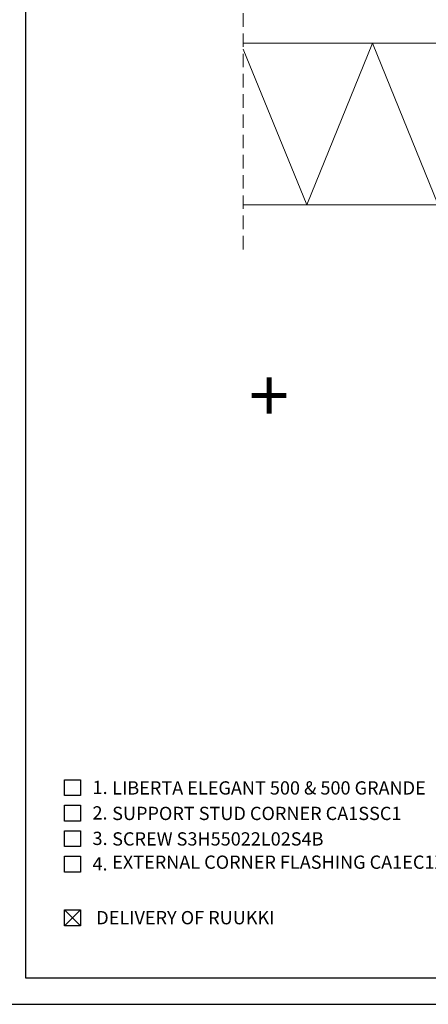
# Model space of a CAD drawing. Units: millimetres. Extents: x 0 to 13335, y 0 to 1485.
# Drawn here: x 2330 to 2715, y 0 to 927 of the extents above; entities that cross this region are included whole.
import ezdxf

# ---------------------------------------------------------------- set-up
doc = ezdxf.new("R2010")
doc.units = ezdxf.units.MM
doc.linetypes.add('HIDDEN', pattern=[9.525, 6.35, -3.175])
doc.layers.add('a4sheet', color=2, linetype='Continuous', plot=False)
for name, color, linetype in [('border', 2, 'Continuous'), ('RANNILA', 1, 'Continuous'), ('titleBlock', 2, 'Continuous'), ('Txt_BOM_en', 2, 'Continuous'), ('Txt_title_en', 2, 'Continuous'), ('Txt_title_general', 2, 'Continuous')]:
    doc.layers.add(name, color=color, linetype=linetype)
doc.layers.add('SPAlayer', color=6, linetype='Continuous', lineweight=20)
doc.styles.add('arial', font='arial.ttf')
doc.styles.add('ROMANS', font='romans.shx')

# ---------------------------------------------------------------- blocks, each defined once
blk = doc.blocks.new('External_corner')
at = {"layer": 'SPAlayer', "color": 1, "linetype": 'HIDDEN', "ltscale": 2}
blk.add_line((3065.33, 710.79), (3065.33, 1038.8), dxfattribs=at)
at = {"layer": 'SPAlayer', "color": 2}
blk.add_lwpolyline([(3065.33, 752.8), (3544.8, 752.8), (3544.8, 904.8), (3065.33, 904.8)], dxfattribs=at)
at = {"layer": 'SPAlayer'}
blk.add_lwpolyline([(3065.33, 899.36), (3125.11, 752.8), (3187.11, 904.8), (3249.11, 752.8), (3311.11, 904.8), (3373.11, 752.8), (3435.11, 904.8), (3497.11, 752.8), (3544.8, 869.71)], dxfattribs=at)
blk = doc.blocks.new('DrawingSheet')
at = {"layer": 'a4sheet'}
blk.add_lwpolyline([(0, 0), (210, 0), (210, 297), (0, 297)], close=True, dxfattribs=at)
at = {"layer": 'border'}
blk.add_lwpolyline([(5, 5), (205, 5), (205, 292), (5, 292)], close=True, dxfattribs=at)
at = {"layer": 'Txt_title_en', "style": 'arial'}
for tag, p in [('CONTENTS2', (107.49, 276.61)), ('CONTENTS3', (107.49, 270.14))]:
    blk.add_attdef(tag, p, '', height=3, dxfattribs=at)
at = {"layer": 'Txt_title_general', "style": 'arial'}
for tag, p in [('CONTENTS1', (107.49, 282.85)), ('CREATED', (22.26, 261.89)), ('REVDATE', (72.26, 261.89)), ('WORKNR', (108.45, 257.35)), ('DRAWINGNR', (158.45, 257.35)), ('RV', (196.98, 257.35)), ('REV', (72.26, 254.89)), ('SCALE', (22.26, 247.89)), ('BUILDING', (72.26, 247.89))]:
    blk.add_attdef(tag, p, '', height=3, dxfattribs=at)
blk = doc.blocks.new('BOMlist1')
at = {"layer": 'Txt_BOM_en', "color": 2, "linetype": 'Continuous', "style": 'arial'}
blk.add_text('LIBERTA ELEGANT 500 & 500 GRANDE', height=6.25, dxfattribs=at).set_placement((7.5, 0.75))
blk = doc.blocks.new('BOMlist3')
at = {"layer": 'Txt_BOM_en', "color": 2, "linetype": 'Continuous', "style": 'arial'}
blk.add_text('SCREW S3H55022L02S4B', height=6.25, dxfattribs=at).set_placement((7.5, 0.75))
blk = doc.blocks.new('BOMlist6')
at = {"layer": 'Txt_BOM_en', "color": 2, "linetype": 'Continuous', "style": 'arial'}
blk.add_text('EXTERNAL CORNER FLASHING CA1EC1X', height=12.5, dxfattribs=at).set_placement((2416.81, 186.67))

msp = doc.modelspace()

# ---------------------------------------------------------------- linework, layer by layer
at = {"layer": 'RANNILA', "color": 1}
for points in [[(2371.81, 196.48), (2371.81, 211.48), (2386.81, 211.48), (2386.81, 196.48)], [(2371.81, 172.48), (2371.81, 187.48), (2386.81, 187.48), (2386.81, 172.48)], [(2371.81, 148.48), (2371.81, 163.48), (2386.81, 163.48), (2386.81, 148.48)], [(2371.81, 124.48), (2371.81, 139.48), (2386.81, 139.48), (2386.81, 124.48)], [(2371.81, 73.82), (2371.81, 88.82), (2386.81, 88.82), (2386.81, 73.82)]]:
    msp.add_lwpolyline(points, close=True, dxfattribs=at)
at = {"layer": 'RANNILA', "color": 4}
for points in [[(2386.81, 73.82), (2371.81, 88.82)], [(2371.81, 73.82), (2386.81, 88.82)]]:
    msp.add_lwpolyline(points, dxfattribs=at)

# ---------------------------------------------------------------- block references
at = {"layer": 'SPAlayer'}
msp.add_blockref('External_corner', (-525, 0), dxfattribs=at)
at = {"layer": 'titleBlock', "xscale": 5, "yscale": 5, "zscale": 5}
msp.add_blockref('DrawingSheet', (2310, 0), dxfattribs=at)
at = {"layer": 'Txt_BOM_en', "xscale": 2, "yscale": 2, "zscale": 2}
for name, p in [('BOMlist1', (2401.81, 195.97)), ('BOMlist3', (2401.81, 147.97))]:
    msp.add_blockref(name, p, dxfattribs=at)
at = {"layer": 'Txt_BOM_en'}
msp.add_blockref('BOMlist6', (0, -59.1), dxfattribs=at)

# ---------------------------------------------------------------- texts
at = {"layer": 'SPAlayer', "color": 2, "style": 'ROMANS'}
msp.add_text('+', height=50, rotation=180, dxfattribs=at).set_placement((2583.63, 598.35))
at = {"layer": 'Txt_BOM_en', "color": 2, "linetype": 'Continuous', "style": 'arial'}
for s, p in [('SUPPORT STUD CORNER CA1SSC1', (2416.81, 173.47)), ('DELIVERY OF RUUKKI', (2401.81, 75.32))]:
    msp.add_text(s, height=12.5, dxfattribs=at).set_placement(p)
at = {"layer": 'Txt_title_general', "color": 2, "linetype": 'Continuous', "style": 'arial'}
for s, p in [('1.', (2398.27, 197.98)), ('2.', (2398.27, 173.98)), ('3.', (2398.27, 149.98)), ('4.', (2398.27, 125.98))]:
    msp.add_text(s, height=12.5, dxfattribs=at).set_placement(p)

doc.saveas('drawing.dxf')
